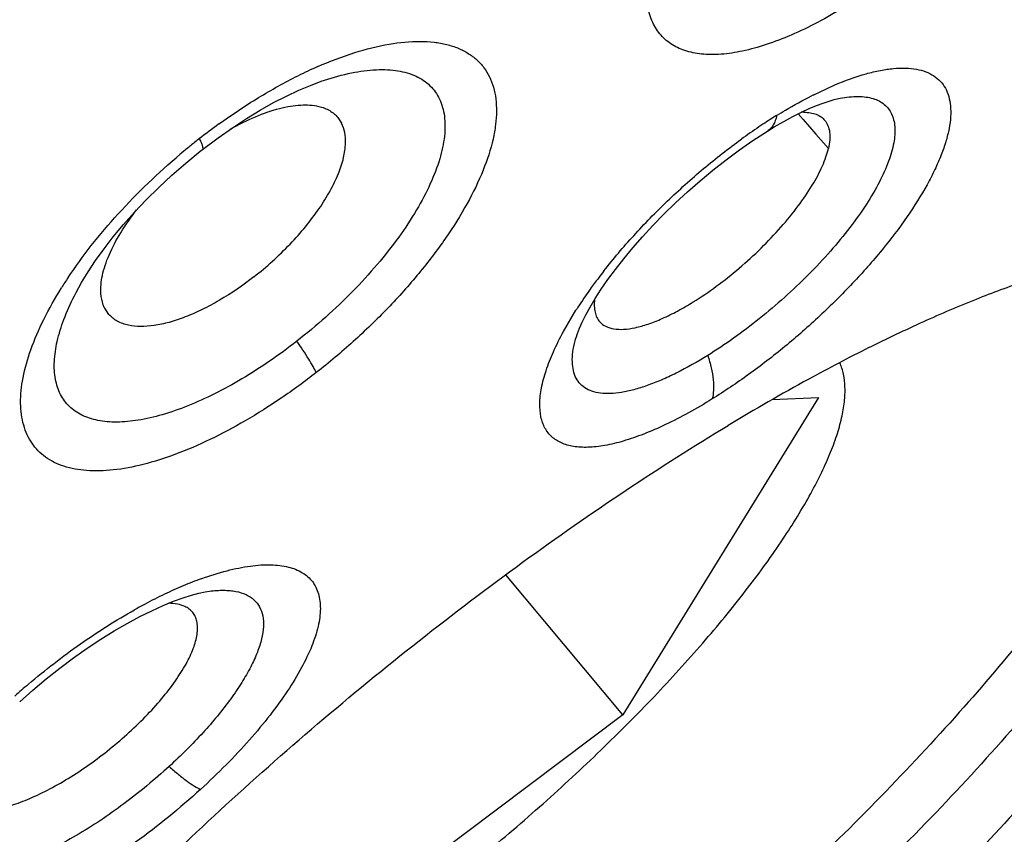
# Model space of a CAD drawing. Units: inches. Extents: x 0 to 60, y 0 to 40.
# Drawn here: x 17.1 to 17.4, y 34.5 to 34.8 of the extents above; entities that cross this region are included whole.
import ezdxf

# ---------------------------------------------------------------- set-up
doc = ezdxf.new("R2010")
doc.units = ezdxf.units.IN
doc.header["$LTSCALE"] = 3.3
doc.header["$MEASUREMENT"] = 0
doc.layers.get('0').update_dxf_attribs({"linetype": 'CONTINUOUS'})

msp = doc.modelspace()

# ---------------------------------------------------------------- linework, layer by layer
at = {"color": 7, "linetype": 'Continuous'}
for p, q in [((17.171979932, 34.7827681734), (17.1719955739, 34.7827733944)), ((17.3427664128, 34.7768310128), (17.3427843878, 34.776834393)), ((17.3289026582, 34.7716527657), (17.3305411012, 34.7697552693)), ((17.1764448063, 34.7704235187), (17.1776778832, 34.7685340118)), ((17.3305411012, 34.7697552693), (17.3347022713, 34.7649321452)), ((17.3138508759, 34.7628175577), (17.3186501635, 34.7659190962)), ((17.3186603422, 34.7659253619), (17.3186501839, 34.7659190665)), ((17.3347022713, 34.7649321452), (17.3388514765, 34.7601175299)), ((17.1316684769, 34.7598727064), (17.1367572307, 34.7637071519)), ((17.2658540644, 34.7167838031), (17.2683449041, 34.7201589239)), ((17.0891964652, 34.7114003413), (17.0892001222, 34.7114075388)), ((17.1005973787, 34.7052563099), (17.0992421025, 34.7072903774)), ((17.2552779318, 34.6974464481), (17.2552980577, 34.6975153717)), ((17.3356394016, 34.6777171755), (17.2708092543, 34.572606739)), ((17.320262334, 34.6770261692), (17.3356394016, 34.6777171755)), ((17.2708092543, 34.572606739), (17.2320621971, 34.6190333098)), ((17.0710925116, 34.5770061343), (17.0754018919, 34.5808310569)), ((17.2708092543, 34.572606739), (17.1261050718, 34.4639069662))]:
    msp.add_line(p, q, dxfattribs=at)
at = {"color": 9, "linetype": 'Continuous'}
for p, q in [((17.3337706914, 34.777884414), (17.3410177156, 34.7812490135)), ((17.2511523871, 34.699601185), (17.2552792613, 34.7066003201))]:
    msp.add_line(p, q, dxfattribs=at)
at = {"color": 7, "linetype": 'Continuous'}
for points in [[(17.1367572307, 34.7637071519), (17.1415050745, 34.7670404377), (17.1461774631, 34.7700950941), (17.1507422296, 34.7728652233), (17.1551713689, 34.7753485712), (17.1594374215, 34.7775439268), (17.1635095249, 34.7794511462), (17.1673521291, 34.7810714529), (17.1709448211, 34.7824146512), (17.1719962341, 34.7827736181)], [(17.3299164861, 34.772160377), (17.3325465, 34.7733760588), (17.3349681783, 34.7743983029), (17.3371669915, 34.7752344949), (17.3391063565, 34.7758869641), (17.3407843751, 34.7763743987), (17.3421860691, 34.7767132129), (17.3427844822, 34.7768339652)], [(17.3240870609, 34.7691244936), (17.3270880526, 34.7707428603), (17.3299164861, 34.772160377)], [(17.3186603422, 34.7659253619), (17.3209320854, 34.7673054986), (17.3240870609, 34.7691244936)], [(17.2683449041, 34.7201589239), (17.2710909426, 34.7236617383), (17.2740811688, 34.7272645863), (17.2773045947, 34.7309417397), (17.2807492708, 34.7346674373), (17.2844002151, 34.7384150249), (17.2882376756, 34.7421557442), (17.2922408658, 34.7458608917), (17.2963885771, 34.7495022111), (17.3006525078, 34.7530480261), (17.3050046844, 34.7564691581), (17.3094168846, 34.7597369324), (17.3138508759, 34.7628175577)], [(17.1261171574, 34.7553658064), (17.1308985704, 34.7592684389), (17.1316679844, 34.7598725542)], [(17.1090839458, 34.7390522522), (17.1129842874, 34.7431712757), (17.1171324321, 34.7472811025), (17.1215169848, 34.7513567872), (17.1261171574, 34.7553658064)], [(17.0891965361, 34.7114000069), (17.0897527235, 34.7124744536), (17.0916110087, 34.7158217001), (17.093773249, 34.7193657227), (17.0962455967, 34.7230850598), (17.0990205885, 34.726942788), (17.1020901455, 34.7309080666), (17.1054474462, 34.7349538679), (17.1090839458, 34.7390522522)], [(17.2599505262, 34.7076611132), (17.2616497248, 34.710502573), (17.2636210002, 34.7135566193), (17.2658540644, 34.7167838031)], [(17.2552978307, 34.6975145139), (17.2557712289, 34.698950318), (17.256430732, 34.7006418479), (17.2573396649, 34.7026851007), (17.2585152355, 34.705046389), (17.2599505262, 34.7076611132)], [(17.1185683733, 34.6088171395), (17.1220262089, 34.6102370379), (17.1251894676, 34.6113925158), (17.1279906159, 34.6122828879), (17.130419499, 34.6129340471), (17.1324545951, 34.6133711117), (17.133946355, 34.6136079675)], [(17.1108827132, 34.6051612302), (17.1148464585, 34.607127514), (17.1185683733, 34.6088171395)], [(17.0754018919, 34.5808310569), (17.0798500475, 34.5845553886), (17.0843730177, 34.5881279037), (17.0889308202, 34.5915236366), (17.0934819326, 34.5947184916), (17.0979916856, 34.5976951837), (17.1024227761, 34.6004380209), (17.1067299897, 34.602929128), (17.1108827132, 34.6051612302)]]:
    msp.add_lwpolyline(points, dxfattribs=at)
at = {"color": 9, "linetype": 'Continuous'}
for centre, radius, start, end in [((17.2299779014, 34.6499353853), 0.1499710795, 113.6703912619, 116.399295658), ((17.3949751924, 34.6563868602), 0.1360428114, 116.7367212859, 116.9457435109), ((17.417833962, 34.6162006695), 0.182294342, 121.8175087136, 122.6280960749), ((17.2629216987, 34.5940085015), 0.2149742335, 125.8331404144, 127.982268227), ((17.432194296, 34.5945706401), 0.2082589931, 123.9494882593, 125.9072412315), ((17.4254359708, 34.6044940563), 0.1962529634, 123.4683705102, 123.9306908252), ((17.4223530526, 34.6091612546), 0.1906594743, 122.6312170739, 123.4690045241), ((17.2656619561, 34.5905696187), 0.2193712429, 128.3694872085, 129.3452172799), ((17.2642565116, 34.5923395214), 0.2171111945, 127.9888608742, 128.3686242363), ((17.2669786939, 34.5889594964), 0.2214512155, 129.3445659452, 130.1302693145), ((17.4086521398, 34.6069136893), 0.1829740869, 141.9773141999, 142.9057720054), ((17.2065668144, 34.6380093737), 0.1434432402, 146.3684285464, 147.9910389667), ((17.3990564166, 34.614117945), 0.1709750283, 142.8920292097, 144.4046905705), ((17.3824566079, 34.6258487398), 0.1506489864, 144.357854211, 147.1405043693), ((17.3726644542, 34.632223554), 0.1389646964, 147.1577523075, 147.6411278091), ((17.1734958291, 34.5009928004), 0.1241526015, 109.90087914, 112.8734420497), ((17.1823511263, 34.4802376864), 0.1467177065, 112.9091814346, 115.5691377329), ((17.1921036721, 34.46001249010001), 0.1691713627, 115.5922490866, 118.0284138853), ((17.19894299, 34.4471401868), 0.1837477935, 118.0247812849, 119.2672754727), ((17.2227142409, 34.4081398884), 0.2293990358, 130.4170814782, 131.9174013077)]:
    msp.add_arc(centre, radius, start, end, dxfattribs=at)
at = {"color": 7, "linetype": 'Continuous'}
for centre, radius, start, end in [((17.3305765637, 34.7544041765), 0.0177824016, 89.5110086423, 92.20157434040003), ((17.6327254799, 34.1345614096), 0.6260100381, 116.6136341198, 118.6738657586), ((17.692764876, 34.0258565911), 0.7501923367000001, 118.713379089, 121.0649128477)]:
    msp.add_arc(centre, radius, start, end, dxfattribs=at)
at = {"color": 9, "linetype": 'Continuous'}
for points, knots in [([(15.8103031544, 34.2867815061), (15.8109157392, 34.2972499252), (15.8136828129, 34.3192296653), (15.8215879343, 34.3532482083), (15.8334071812, 34.3898122119), (15.8491030624, 34.4287824111), (15.8686083447, 34.4700237338), (15.8918550264, 34.5133782154), (15.9187565929, 34.5586788084), (15.9492054252, 34.6057540219), (15.9830898848, 34.6544165517), (16.0337866217, 34.7226631746), (16.1049310798, 34.810395557), (16.199731582, 34.9166697742), (16.3042807505, 35.0244576436), (16.4169483618, 35.1320670702), (16.5359764391, 35.2378113156), (16.6595027889, 35.3400330574), (16.7855942515, 35.437131586), (16.9122728435, 35.5275838716), (17.037559807, 35.6099937909), (17.1594824609, 35.6830626043), (17.2404918944, 35.7265508111), (17.2801182339, 35.7463639808)], [0, 0, 0, 0, 0.0148446364, 0.0312766469, 0.0493770678, 0.0691871278, 0.0907101632, 0.1139276617, 0.1388012794, 0.1652731052, 0.1932762668, 0.2227291064, 0.2856081238, 0.3530965290999999, 0.424269576, 0.498123625, 0.5736005252, 0.6496104239, 0.7250538298, 0.7988418401999999, 0.8699113319, 0.937283022, 1, 1, 1, 1]), ([(17.428319728, 35.7430866358), (17.3906931592, 35.7242733514), (17.3139361605, 35.6835312366), (17.1982630939, 35.615950196), (17.0793789107, 35.5405287363), (16.9586203546, 35.4581082509), (16.8373161237, 35.3695969375), (16.7168160166, 35.2759716293), (16.5984578044, 35.1782685233), (16.4835501991, 35.0775745023), (16.3733695289, 34.9750031431), (16.2691342749, 34.8716931854), (16.1719936185, 34.7687944984), (16.0830215579, 34.6674441994), (16.0031916449, 34.5687689463), (15.9333683185, 34.4738577585), (15.8743146874, 34.3837581547), (15.8406528612, 34.3242411083), (15.8259934472, 34.2954360163)], [0, 0, 0, 0, 0.0577523368, 0.119253328, 0.1838751211, 0.2509942249, 0.3199339607, 0.3899925629, 0.4604550825, 0.5306000784, 0.5997101247, 0.6670827211, 0.7320407275, 0.7939390706, 0.8521826115000001, 0.9062345181999999, 0.9556287618000001, 1, 1, 1, 1]), ([(17.4305316698, 35.6789371655), (17.3966683394, 35.6610617728), (17.3279111714, 35.6230362965), (17.2245096785, 35.5611643573), (17.1188678115, 35.4934115107), (16.9746925517, 35.3949365736), (16.7954667211, 35.2613614253), (16.6219230577, 35.1177294741), (16.4876297136, 34.9975832465), (16.3910498365, 34.9064914867), (16.2991677572, 34.8149549329), (16.2127408817, 34.7237411061), (16.1324917169, 34.6336026797), (16.0590752612, 34.5452966438), (15.9931052069, 34.4595518988), (15.9529360523, 34.4024343827), (15.934295217, 34.3744020372)], [0, 0, 0, 0, 0.0574001418, 0.1177499865, 0.1806015536, 0.2455004233, 0.379443571, 0.5155066313000001, 0.5830346499, 0.6495324982, 0.7144931132, 0.7774279468999999, 0.837866406, 0.8953715386, 0.9495362676000001, 1, 1, 1, 1]), ([(16.0630763638, 33.8146136198), (16.0499093508, 33.8158645693), (16.0251750536, 33.819974455), (15.9964906806, 33.8308291686), (15.9773110111, 33.8426012335), (15.9649281365, 33.8526955786), (15.9542470053, 33.8642460644), (15.9452926543, 33.8772200539), (15.9380840705, 33.8915830227), (15.930630908, 33.913068372), (15.9260266102, 33.9437957475), (15.9277281137, 33.9845133621), (15.9363397565, 34.029851467), (15.9517518979, 34.0796063931), (15.9696950729, 34.123335469), (15.9871939081, 34.1603340288), (16.0078033289, 34.2004460207), (16.0377194242, 34.2526708358), (16.079052568, 34.3171650305), (16.1263506614, 34.3844181058), (16.1793147772, 34.4540169639), (16.2376244646, 34.5255218016), (16.3009132317, 34.5984905757), (16.3927934463, 34.6986140564), (16.5172141945, 34.823891468), (16.6771297099, 34.9705321626), (16.845857893, 35.1119935224), (17.019187316, 35.2447411861), (17.1657404663, 35.3466751457), (17.2820413286, 35.4211433998), (17.3665705805, 35.4721146461), (17.4490099724, 35.5186118163), (17.5036749054, 35.5472012821), (17.530566556, 35.5606471074)], [0, 0, 0, 0, 0.0155965709, 0.0294110728, 0.035839913, 0.0420643167, 0.0481902476, 0.054329311, 0.0605920105, 0.0670821617, 0.08107877299999999, 0.0969102666, 0.1149351864, 0.1353471456, 0.1582340707, 0.1706110249, 0.183603764, 0.2114036252, 0.2415440838, 0.2739039158, 0.3083314156, 0.3446559242, 0.3826860813, 0.4222164201, 0.504883993, 0.5907983032, 0.6779872189, 0.7644394997, 0.8481648181999999, 0.8884059815, 0.9272714199, 0.9645461744, 1, 1, 1, 1]), ([(17.576351848, 35.4472307023), (17.5534232229, 35.4357663898), (17.5068760223, 35.4115409008), (17.4115057138, 35.3583829241), (17.289019973, 35.2835154575), (17.1408625132, 35.1833527777), (16.991850812, 35.0732282864), (16.8449464333, 34.9553169784), (16.7030685417, 34.8319612997), (16.5690332036, 34.7056126213), (16.4454903035, 34.5787848323), (16.334880552, 34.4540046316), (16.2532579366, 34.3512696831), (16.1964393379, 34.271863443), (16.1594489257, 34.2158928217), (16.1271316184, 34.1622272435), (16.0996485698, 34.1111239797), (16.077128411, 34.062831866), (16.0596721766, 34.0175789541), (16.0473708628, 33.9755635312), (16.0402725447, 33.9369632268), (16.0384611444, 33.90190897719999), (16.0419968207, 33.8705350466), (16.049669658, 33.8472144228), (16.0585233925, 33.8310384828), (16.0637822977, 33.8237537464), (16.0666074004, 33.8203217489)], [0, 0, 0, 0, 0.0331141371, 0.067770991, 0.1410250262, 0.2184669818, 0.2987173322, 0.380305336, 0.4617346778, 0.5415104153, 0.6181793076, 0.6903678762000001, 0.7568235173000001, 0.7875599408, 0.8164722149, 0.8434641220999999, 0.8684549159999999, 0.8913915469, 0.912251314, 0.9310504293999999, 0.9478641137999999, 0.9628387593000001, 0.9762311514, 0.9884308361, 0.9942578858, 1, 1, 1, 1]), ([(17.5772489736, 35.418837134), (17.5542141239, 35.4072606118), (17.5074524257, 35.3827920017), (17.4116606535, 35.3290860489), (17.2886946831, 35.2534380676), (17.1400987005, 35.1522619923), (16.9908845524, 35.0411141627), (16.8441212636, 34.9222684143), (16.7028256262, 34.7981674548), (16.5698953773, 34.6713624683), (16.4480566401, 34.5444663654), (16.3559534203, 34.4386804017), (16.2899826214, 34.3558784004), (16.2458025164, 34.2966894512), (16.2060841187, 34.2393937222), (16.1710324262, 34.1842810736), (16.140816218, 34.1316377258), (16.1155940936, 34.0817218954), (16.0954773755, 34.0347873547), (16.0805730014, 33.9910500263), (16.0709457695, 33.9507093054), (16.0666647961, 33.9139165903), (16.0678014114, 33.8808141613), (16.0734929966, 33.8559042921), (16.0809054352, 33.8384304343), (16.0877122268, 33.8266447955), (16.0958653577, 33.815949591), (16.1021535849, 33.8095967155), (16.1054844509, 33.8066287759)], [0, 0, 0, 0, 0.0336369753, 0.06884772509999999, 0.1432730723, 0.221919994, 0.3033328097, 0.3859677459, 0.4682560271, 0.5486355921, 0.6255942676, 0.6977108947, 0.7315489512000001, 0.7637094045, 0.7940616362999999, 0.8224909096999999, 0.8489041359999999, 0.8732272828000001, 0.8954209905, 0.9154776884999999, 0.9334449159, 0.9494362576, 0.963663162, 0.9764689409, 0.9824990104000001, 0.9883744493000001, 0.9941790604, 1, 1, 1, 1]), ([(17.6013535081, 35.2965148304), (17.628602476, 35.3101393144), (17.6814572477, 35.3351902593), (17.7475595667, 35.3625063547), (17.7977789693, 35.3805439943), (17.8330061293, 35.3918531788), (17.8666396192, 35.40125142300001), (17.8985988385, 35.4087193644), (17.9288083385, 35.41423644530001), (17.9571979018, 35.4177884669), (17.983703784, 35.4193704414), (18.008269845, 35.4189729807), (18.0308447019, 35.4165934909), (18.0513819731, 35.4122260344), (18.0698339624, 35.4058611624), (18.0861497624, 35.3974967463), (18.1002625488, 35.3871275587), (18.1120997162, 35.3747777764), (18.1216000408, 35.3605014838), (18.1287246293, 35.3443709279), (18.1334758333, 35.3264624511), (18.1358633671, 35.3068342981), (18.1359028067, 35.2855362463), (18.1336149363, 35.2626130094), (18.1290090991, 35.2381116412), (18.1221007823, 35.2120835451), (18.1129100229, 35.1845837127), (18.1014547778, 35.1556749088), (18.0877640593, 35.1254225014), (18.0718700377, 35.0938966945), (18.0538072791, 35.0611731686), (18.0262232966, 35.0149301272), (17.9864658646, 34.9547769725), (17.9320454811, 34.8807637814), (17.8703282124, 34.8039904094), (17.8019009957, 34.7251923234), (17.7274136696, 34.6451247592), (17.6475778997, 34.5645626657), (17.5631606763, 34.4842785599), (17.4749668679, 34.4050431143), (17.3838437842, 34.3276214167), (17.2906713811, 34.2527541481), (17.1963346031, 34.1811594409), (17.1017337329, 34.1135242732), (17.0077945251, 34.050493197), (16.9154210717, 33.9926867723), (16.8255191778, 33.9406621608), (16.7658827388, 33.9091375412), (16.7366212216, 33.8945067826)], [0, 0, 0, 0, 0.0343909211, 0.0660015527, 0.0806938331, 0.0946174484, 0.1077577961, 0.120104979, 0.1316538039, 0.1424082393, 0.1523831552, 0.161604032, 0.1701125479, 0.1779687978, 0.1852557079, 0.1920830828, 0.1985880674, 0.2049331274, 0.211294612, 0.2178474594, 0.2247497834, 0.2321346473, 0.2401069681, 0.2487442028, 0.2581026824, 0.2682203363, 0.2791201845, 0.290815202, 0.3033077193, 0.3165926611, 0.3306599969, 0.3454928655, 0.3773666643, 0.41200903, 0.4491630254, 0.4885335393, 0.5297936293, 0.5725903760000001, 0.6165481384, 0.6612849339, 0.7064098281, 0.7515111325, 0.7961944262999999, 0.8400806892, 0.8827697015000001, 0.923877609, 0.9630690405, 1, 1, 1, 1]), ([(17.5454323432, 35.3745811224), (17.5233057845, 35.3629290237), (17.4785060622, 35.3384957355), (17.4110816519, 35.2993889322), (17.3423268971, 35.2572353996), (17.2482431505, 35.1965372936), (17.1297533544, 35.1144590183), (16.9890367901, 35.008414085), (16.8508404309, 34.8956925053), (16.7177327667, 34.77838999780001), (16.6121273299, 34.6777071868), (16.5321733229, 34.5964913774), (16.4755485573, 34.5363889012), (16.4219669444, 34.4768035391), (16.3716758859, 34.4180162748), (16.3249106446, 34.360298337), (16.281885107, 34.3039215858), (16.242801377, 34.2491459111), (16.2078362902, 34.1962295602), (16.1771534061, 34.1454146502), (16.1508877288, 34.09693849550001), (16.1291612802, 34.0510178683), (16.1120639151, 34.0078611213), (16.0996761758, 33.9676453939), (16.0920507928, 33.9305407615), (16.0896515985, 33.9015447413), (16.0903685491, 33.8802083068), (16.0921114372, 33.8655357834), (16.0950769389, 33.8517673021), (16.0992642526, 33.8389194528), (16.1046702672, 33.8270128064), (16.1091188338, 33.8196603439), (16.1115298247, 33.8161768559)], [0, 0, 0, 0, 0.0339746347, 0.069318064, 0.1058852312, 0.1435324775, 0.2214217389, 0.301652362, 0.3828601262, 0.4636512936, 0.5426363752000001, 0.5810323664, 0.6184775188, 0.6548131578, 0.6898915508, 0.7235720914, 0.7557244539, 0.7862273551000001, 0.8149744371, 0.8418724094, 0.8668482969, 0.8898487331999999, 0.9108502444, 0.9298626079000001, 0.9469462395, 0.9622239337, 0.9692538129, 0.9759212447, 0.9822711959, 0.9883580389, 0.9942443562000001, 1, 1, 1, 1]), ([(16.3094160827, 34.0020124403), (16.30977699, 34.0106818021), (16.3117952373, 34.0289115355), (16.3180136653, 34.0571639272), (16.3275313667, 34.0875700842), (16.3403145115, 34.1200164321), (16.3563128314, 34.1543883335), (16.3754678173, 34.1905547451), (16.397707152, 34.2283760137), (16.4229440206, 34.2677061781), (16.4510831108, 34.3083884503), (16.4820114482, 34.3502654055), (16.5156112034, 34.3931684523), (16.5517479517, 34.436931246), (16.5902820673, 34.4813791564), (16.6453632912, 34.5421046515), (16.719122565, 34.6183589067), (16.8134081705, 34.7086234844), (16.9130996677, 34.7973600659), (17.0166178452, 34.8831668575), (17.122342757, 34.9646966426), (17.2286033724, 35.0406564728), (17.3337115536, 35.1098584754), (17.4203859956, 35.1618416824), (17.4879025531, 35.1990651677), (17.5209049694, 35.2161656555), (17.5371835715, 35.2243049565)], [0, 0, 0, 0, 0.0146795916, 0.0309416221, 0.0488749543, 0.0685246612, 0.08989964269999999, 0.112982951, 0.1377371154, 0.1641068084, 0.1920246892, 0.22140864, 0.2521694636, 0.2842071127, 0.3174160867, 0.3516824804999999, 0.4229001690999999, 0.4968462744, 0.5724612437, 0.6486467465, 0.7242758315000001, 0.7982863946, 0.8695764876000001, 0.9371253973999999, 0.9692090598, 1, 1, 1, 1]), ([(17.5309247283, 35.21086998219999), (17.5057490468, 35.1982821415), (17.454444394, 35.1711626847), (17.3771070531, 35.126409046), (17.2976544271, 35.0766887992), (17.2168582836, 35.0224849397), (17.1354958714, 34.9643148979), (17.0543520831, 34.9027397393), (16.9742022354, 34.8383463405), (16.8958137839, 34.7717515208), (16.8199383601, 34.7035939768), (16.7473050697, 34.634528595), (16.6786077076, 34.5652187643), (16.6145070122, 34.4963312786), (16.5556169288, 34.4285315313), (16.5024965923, 34.3624698), (16.4556490566, 34.2987800709), (16.4214216616, 34.247012431), (16.3976690762, 34.2072154715), (16.3821151869, 34.1790500059), (16.368424639, 34.1519157152), (16.3566299303, 34.1258761338), (16.3467609606, 34.1009910821), (16.338837668, 34.0773189254), (16.3328794148, 34.054912051), (16.3289041938, 34.0338185173), (16.3269206301, 34.0140833654), (16.3269420746, 33.9957461371), (16.3289859191, 33.9788461436), (16.3330607915, 33.9634249149), (16.3391799028, 33.94953333260001), (16.3473447816, 33.9372377618), (16.3575210927, 33.9265993878), (16.3696577341, 33.9176655445), (16.3836929311, 33.9104592132), (16.3995667281, 33.9049737853), (16.4172346164, 33.9012042009), (16.4366569999, 33.8991492418), (16.4577942371, 33.8988007188), (16.4806051228, 33.900156125), (16.5050404208, 33.903213499), (16.5310440242, 33.9079592264), (16.5585531931, 33.9143810801), (16.5875015572, 33.9224673681), (16.6178208946, 33.9322005456), (16.6610444185, 33.947723583), (16.7179323826, 33.9712326729), (16.7634192103, 33.9927904008), (16.7868672185, 34.0045144049)], [0, 0, 0, 0, 0.0369275325, 0.0761079057, 0.1172020564, 0.1598693252, 0.2037316625, 0.2484011701, 0.2934883885, 0.3385991383, 0.3833267973, 0.4272794322, 0.4700737616, 0.5113350126, 0.5507079013, 0.5878667847, 0.6225172563, 0.6544003532, 0.6692388856, 0.6833114847, 0.6966028428000001, 0.7091016791, 0.7208024927, 0.7317090575, 0.7418329777, 0.7511971375, 0.7598401417, 0.7678172902, 0.7752063184, 0.7821124731, 0.7886681198000001, 0.7950314211, 0.8013774812000001, 0.8078828793, 0.8147106190000001, 0.8219977031999999, 0.8298533237000001, 0.838361085, 0.8475814170999999, 0.8575570232999999, 0.8683158861, 0.8798695123, 0.8922200204999999, 0.9053637140999999, 0.919291162, 0.9339873823, 0.965606608, 1, 1, 1, 1]), ([(17.3431153771, 34.8063423415), (17.3401832816, 34.8045788601), (17.3344072284, 34.8013397762), (17.3257618033, 34.797261512), (17.3175223651, 34.7941800924), (17.3098110433, 34.7921382392), (17.3037327325, 34.7913041944), (17.2992508244, 34.7912354502), (17.2952875097, 34.7915325997), (17.290769627, 34.7925496227), (17.2860815531, 34.7949734625), (17.282426039, 34.7985543538), (17.2799316018, 34.8031859332), (17.2786070904, 34.8087176507), (17.2784279447, 34.8150500457), (17.2793582535, 34.8221019044), (17.2813824406, 34.8297826076), (17.2844623718, 34.8379883946), (17.2870899354, 34.8435114235), (17.2885580555, 34.8463381321)], [0, 0, 0, 0, 0.08854477039999999, 0.1712289273, 0.247147306, 0.3158741714, 0.3772862029, 0.4053413993, 0.4317249315, 0.4800453054, 0.524108066, 0.5665582856, 0.6104377279, 0.6584400601, 0.712455162, 0.7734894466, 0.8419112759, 0.917571142, 1, 1, 1, 1]), ([(17.1697683319, 34.7872894257), (17.1737756621, 34.7890424176), (17.181537275, 34.7920180337), (17.1929251282, 34.79491489239999), (17.2018140383, 34.7958115022), (17.2082001999, 34.7954594076), (17.2124251493, 34.7947208815), (17.216235724, 34.7935016612), (17.2196014612, 34.7917991345), (17.222492752, 34.7896235101), (17.2248813958, 34.7869908446), (17.2267383564, 34.7839226557), (17.2285434842, 34.7791596673), (17.2291335834, 34.773713776), (17.2287178571, 34.767945309), (17.2275304154, 34.7613346188), (17.2246071164, 34.752470881), (17.2192509596, 34.7414863567), (17.2120617637, 34.7300605961), (17.2032333741, 34.718491919), (17.1930058676, 34.7070738237), (17.1816515246, 34.6961136894), (17.1735013097, 34.6892755439), (17.1692986116, 34.6859936718)], [0, 0, 0, 0, 0.0721580096, 0.1368188888, 0.193380783, 0.2186824065, 0.2421316435, 0.2639476191, 0.2844476111, 0.3040637486, 0.3233077255, 0.3427331102, 0.3628751007, 0.4069399947, 0.4316002920000001, 0.458215594, 0.5175319643, 0.5848569291, 0.6593911002, 0.7398629395999999, 0.8246566428000001, 0.9120325303, 1, 1, 1, 1]), ([(17.3410177156, 34.7812490135), (17.3443890265, 34.7826740358), (17.3493656512, 34.7844914326), (17.3559353656, 34.7860710292), (17.3603155393, 34.78671831699999), (17.3643206474, 34.7868760215), (17.3679237641, 34.7865389335), (17.371097854, 34.7856961662), (17.3738143321, 34.7843457424), (17.3760356719, 34.7824869621), (17.3777148969, 34.7801380396), (17.3788339998, 34.7773461699), (17.3793953344, 34.7741499863), (17.3794031409, 34.7705782619), (17.3788707262, 34.7666562822), (17.3778055028, 34.7624095819), (17.3762126954, 34.7578695297), (17.3741079337, 34.7530689757), (17.3705233503, 34.7461444807), (17.3648306894, 34.7371353927), (17.3565555137, 34.7262497003), (17.3468801035, 34.7152958168), (17.3361124995, 34.7046097302), (17.3245939083, 34.6945111133), (17.3126893906, 34.6853096817), (17.3044820831, 34.6797782824), (17.3003790314, 34.6772334967)], [0, 0, 0, 0, 0.0628312805, 0.0906057796, 0.1158830416, 0.1387174087, 0.1592538417, 0.1777795818, 0.1947796708, 0.2109179609, 0.2269981961, 0.2438361257, 0.2621230833, 0.2823758984, 0.3049116871, 0.3298990597, 0.3574095117, 0.3874111998, 0.4198076861, 0.4911863513, 0.5700130263000001, 0.6543202168, 0.7418698197, 0.830260485, 0.9171177375, 1, 1, 1, 1]), ([(17.1370700417, 34.7682935597), (17.1413264511, 34.7713665173), (17.1498563647, 34.7770607706), (17.1588225076, 34.782047224), (17.163297135, 34.7842670646)], [0, 0, 0, 0, 0.5124343759000001, 1, 1, 1, 1]), ([(17.1719946437, 34.7827704041), (17.1749443364, 34.7837553356), (17.1806037653, 34.7853325682), (17.1876696972, 34.7863049739), (17.1928253235, 34.7863131927), (17.1972784601, 34.7858682084), (17.2013688588, 34.7847275433), (17.2048233036, 34.7827880524), (17.2069897604, 34.7810320085), (17.2087840803, 34.7789438792), (17.2106936433, 34.7756744813), (17.2120263484, 34.7706774226), (17.2119338554, 34.7638953364), (17.2102631305, 34.7563303985), (17.207083621, 34.7481340789), (17.2024868701, 34.7394701533), (17.1965652036, 34.7305466), (17.1894798567, 34.721557267), (17.1813914166, 34.7127193811), (17.1724973331, 34.7042399981), (17.1661522586, 34.6989333283), (17.162885975, 34.6963827442)], [0, 0, 0, 0, 0.066660763, 0.1256185165, 0.1522260371, 0.1769851661, 0.2214817738, 0.2418888315, 0.2615561537, 0.2809527869, 0.3005807508, 0.3422990512, 0.3898141195000001, 0.4447324621, 0.5075044631, 0.5777261403, 0.6545738367, 0.7367698573, 0.8228408979, 0.9111665693000001, 1, 1, 1, 1]), ([(17.3427826932, 34.7768313641), (17.3447446009, 34.7771995121), (17.3476130147, 34.7775319318), (17.3512639818, 34.7772932669), (17.3535989845, 34.7767982919), (17.3556453964, 34.7759821718), (17.3573860886, 34.7748445159), (17.3587987505, 34.7733897576), (17.3598592892, 34.7716307256), (17.360558738, 34.7695923585), (17.3610401764, 34.7663831784), (17.3606421434, 34.7616938715), (17.3588228842, 34.7555498674), (17.3557151121, 34.7487352684), (17.35138188, 34.7414143777), (17.3459264292, 34.7337695452), (17.3394996657, 34.7259843047), (17.3322568237, 34.718265525), (17.3243966615, 34.7107966789), (17.316119643, 34.7037644986), (17.3076379295, 34.6973432268), (17.3018247278, 34.6934558985), (17.2989205271, 34.6916546838)], [0, 0, 0, 0, 0.0481633175, 0.0690591584, 0.08805800189999999, 0.1055166923, 0.1219171995, 0.1378610921, 0.1540261093, 0.1710702586, 0.1895219619, 0.231975046, 0.2832454268, 0.3435372419, 0.4122276701, 0.4882116661999999, 0.5699184042000001, 0.6556290454, 0.7434478329, 0.8313990049, 0.9175441395999999, 1, 1, 1, 1]), ([(17.3217255621, 34.7711019368), (17.3226993554, 34.7717058385), (17.3264981434, 34.7740105945), (17.3303884135, 34.7761661198), (17.3333278613, 34.7776603243)], [0, 0, 0, 0, 0.2578840997, 1, 1, 1, 1]), ([(17.3217252215, 34.7711022996), (17.3216192803, 34.7705337042), (17.3213421346, 34.7694559061), (17.3206840703, 34.7679912166), (17.3198023863, 34.7667830507), (17.3190543799, 34.7661714428), (17.3186592633, 34.7659271025)], [0, 0, 0, 0, 0.2806081364, 0.5374318478, 0.7746116143, 1, 1, 1, 1]), ([(17.1316590129, 34.7598848274), (17.1317667268, 34.7599792917), (17.131813777, 34.7602691127), (17.131765345, 34.7606511198), (17.1316634525, 34.761066371), (17.1314967944, 34.7615550538), (17.13116534, 34.7623701284), (17.1308540036, 34.763005337), (17.1306225978, 34.763451667)], [0, 0, 0, 0, 0.1124991514, 0.1991897222, 0.3097527582, 0.4450215831, 0.6052223269, 1, 1, 1, 1]), ([(17.2645112059, 34.7196208659), (17.2676531875, 34.7236399138), (17.2744047439, 34.731593187), (17.2854533755, 34.7429048761), (17.2973647165, 34.7535806885), (17.3057748877, 34.7601547356), (17.3100556597, 34.7632536616)], [0, 0, 0, 0, 0.2419400456, 0.4942324351, 0.7493678673, 1, 1, 1, 1]), ([(17.0871336515, 34.7174554734), (17.0895403939, 34.721075645), (17.0948015187, 34.7282948728), (17.1067465581, 34.7423577708), (17.1169684586, 34.7521410778), (17.124247263, 34.7582768892)], [0, 0, 0, 0, 0.2357342577, 0.4837640951, 1, 1, 1, 1]), ([(17.1692986116, 34.6859936718), (17.1655037008, 34.6830305521), (17.1578429059, 34.6774320102), (17.1460786435, 34.6699905546), (17.1344085906, 34.6637560761), (17.1230949638, 34.6588650645), (17.1123772471, 34.65543043949999), (17.102480411, 34.6535321744), (17.0935970511, 34.6532268237), (17.085891278, 34.6545557334), (17.0804922241, 34.6571516895), (17.0771381657, 34.6600257863), (17.0750865953, 34.6625260163), (17.0734730289, 34.665387538), (17.071877086, 34.6697776701), (17.071107148, 34.6761960885), (17.0720320664, 34.6846716614), (17.0746933075, 34.6939959842), (17.0790316669, 34.7039795445), (17.0828062268, 34.710640379), (17.0849319376, 34.7140417346)], [0, 0, 0, 0, 0.0902440115, 0.177697342, 0.2607091564, 0.3379885263, 0.4084155272, 0.4712514799, 0.5262996189, 0.5741484517000001, 0.6165106378999999, 0.6366045627, 0.6565457821, 0.6768187004, 0.6978812953, 0.7437535055, 0.7964139382, 0.8567617192, 0.9248208291, 1, 1, 1, 1]), ([(17.1628859544, 34.6963827944), (17.1599454329, 34.694086807), (17.1540104833, 34.6897349691), (17.1449022532, 34.6838941545), (17.1358447903, 34.6789170509), (17.1270103015, 34.6749114456), (17.1185756567, 34.6719451344), (17.1106956379, 34.6700889844), (17.1035137957, 34.6693926495), (17.0971556418, 34.6698621785), (17.0925165634, 34.6713233258), (17.0894570465, 34.673116079), (17.0875084323, 34.6747144658), (17.0858650288, 34.6765918539), (17.0840663855, 34.6795004469), (17.0826660704, 34.6839058312), (17.0823804018, 34.6899099834), (17.0833984886, 34.6966265459), (17.0856926868, 34.7039342595), (17.0879106565, 34.7088634445), (17.0891984207, 34.7114004936)], [0, 0, 0, 0, 0.09149706310000001, 0.180359792, 0.2651917888, 0.3447414789, 0.4179981317, 0.4841410314, 0.5428215588, 0.5942941499000001, 0.6395598749, 0.6605696843, 0.6809447295000001, 0.7011018062000001, 0.7214804925, 0.7644610009, 0.8126918043000001, 0.8677275808, 0.9302213695999999, 1, 1, 1, 1]), ([(17.3003790314, 34.6772334967), (17.2977994422, 34.6756335543), (17.2927257542, 34.6726527984), (17.2851641541, 34.668753627), (17.2779692973, 34.6656132682), (17.2712412709, 34.6632717142), (17.2650644424, 34.6617581089), (17.2595110094, 34.6611013979), (17.2546399497, 34.6613215754), (17.2504991283, 34.6624514939), (17.2471670986, 34.6645415236), (17.2448007401, 34.6675851332), (17.2434772055, 34.6714349065), (17.2431601419, 34.675971619), (17.243794573, 34.6811404581), (17.2453615623, 34.6868907075), (17.2478341483, 34.6931555301), (17.2499580749, 34.6974049524), (17.2511523871, 34.699601185)], [0, 0, 0, 0, 0.0962025083, 0.1863983338, 0.2694804223, 0.3447974377, 0.4119077252, 0.4706526609, 0.5214552619, 0.5655410465, 0.6052296872999999, 0.6439160042000001, 0.6853098490999999, 0.7323719833, 0.7868684799, 0.8496226634999999, 0.9207692516, 1, 1, 1, 1]), ([(17.1692984751, 34.68599383719999), (17.1689763827, 34.6866677957), (17.1681696768, 34.6881635207), (17.1660799654, 34.6916592006), (17.1642361541, 34.6944294483), (17.1628859521, 34.69638279260001)], [0, 0, 0, 0, 0.1834224134, 0.4169106948, 1, 1, 1, 1]), ([(17.2989204963, 34.6916546079), (17.2955301838, 34.6895518898), (17.290466789, 34.6866811226), (17.2836734168, 34.6835112264), (17.2789802908, 34.6816566544), (17.2745763973, 34.680274014), (17.2705041332, 34.6793738775), (17.266799875, 34.6789653641), (17.2634941471, 34.6790616892), (17.2606152477, 34.6796807489), (17.2581936677, 34.6808306664), (17.2562786872, 34.6825198578), (17.2549357972, 34.6847228839), (17.2541837148, 34.6873729659), (17.2539937001, 34.6904218001), (17.2543518205, 34.6938445556), (17.2549184078, 34.6962098656), (17.2552788439, 34.6974462018)], [0, 0, 0, 0, 0.1940828421, 0.2826068391, 0.3645466138, 0.4393974037, 0.5069341006, 0.5671318435, 0.6202606208, 0.6671508282, 0.7093900033, 0.7492660026000001, 0.7896001948, 0.8331589222, 0.8819803877, 0.9373494157, 1, 1, 1, 1]), ([(17.2989205295, 34.6916546852), (17.2993700477, 34.6902891451), (17.3001185805, 34.6876331819), (17.3007919635, 34.6837715041), (17.3009223232, 34.6803116509), (17.3006354586, 34.6781780641), (17.3003789214, 34.6772336209)], [0, 0, 0, 0, 0.2940455946, 0.56349519, 0.7998282523, 1, 1, 1, 1]), ([(17.1312350312, 34.6177313692), (17.1340318541, 34.6187401948), (17.1393835416, 34.6204377711), (17.1471190482, 34.6220411915), (17.1539756604, 34.622532733), (17.1598482211, 34.6218915565), (17.163977615, 34.620313891), (17.1665297684, 34.6184488443), (17.1680584075, 34.6168096141), (17.1692443945, 34.6149044248), (17.1703942828, 34.6119438866), (17.17086687, 34.60752071469999), (17.1700122567, 34.6016343446), (17.16783143, 34.5950654831), (17.1643747569, 34.5879080238), (17.1597044452, 34.5802789794), (17.1539117621, 34.5723105671), (17.1471024999, 34.5641469704), (17.1394076142, 34.5559431757), (17.1338619076, 34.5506188018), (17.1309728367, 34.5479779069)], [0, 0, 0, 0, 0.0733305715, 0.1382481145, 0.194431726, 0.2421971082, 0.2829544517, 0.3016161193, 0.3197403647, 0.3378927564, 0.3566302735, 0.3976609243, 0.4457976623, 0.5023865274, 0.5677165272, 0.6414380188000001, 0.722719434, 0.8104826556999999, 0.9034606017, 1, 1, 1, 1]), ([(17.1339494712, 34.61360828), (17.1354984981, 34.6138076164), (17.137767651, 34.613972525), (17.1406881748, 34.6138331013), (17.1432014076, 34.6134839036), (17.1459901859, 34.6126600423), (17.148751805, 34.6108969903), (17.1506958598, 34.6084122642), (17.1517456077, 34.6053104625), (17.1519088105, 34.6017006738), (17.1512476965, 34.5976400031), (17.1497959021, 34.5931635378), (17.1475691702, 34.5883247516), (17.1446032134, 34.5831851988), (17.1395479185, 34.5757559948), (17.1316743505, 34.566291962), (17.1244909365, 34.559155705), (17.1205898725, 34.555589783)], [0, 0, 0, 0, 0.057160464, 0.082915852, 0.1068816217, 0.1499508032, 0.1882737801, 0.2248627899, 0.2631654597, 0.3061886092, 0.3558368965, 0.4129861793, 0.4779232527, 0.5504374277, 0.6299211245, 0.8065638437, 1, 1, 1, 1]), ([(17.0739840852, 34.582791709), (17.0795347459, 34.5875195223), (17.0908703222, 34.59630486010001), (17.1029805899, 34.6039967599), (17.1091115806, 34.6074323248)], [0, 0, 0, 0, 0.5091931224, 1, 1, 1, 1]), ([(17.1205898798, 34.5555897784), (17.1157937418, 34.55120567239999), (17.1058862971, 34.543031639), (17.0927616417, 34.5342119677), (17.0822138172, 34.5283913686), (17.0747533634, 34.5248995947), (17.0677167585, 34.5222594484), (17.0612457514, 34.5205136468), (17.0554524696, 34.5197161928), (17.0504404743, 34.5198788052), (17.0468425323, 34.5208814954), (17.0445655079, 34.5222280362), (17.0431811422, 34.5234474551), (17.0420743634, 34.5249002757), (17.0409494713, 34.5271902), (17.0404694609, 34.5298891204), (17.040538157, 34.532778439), (17.0410044644, 34.5361507521), (17.0417578622, 34.5387086334), (17.0423876669, 34.5404345811)], [0, 0, 0, 0, 0.1833348769, 0.3617315567, 0.445250905, 0.5230409222, 0.5939322996999999, 0.657039963, 0.7117812866, 0.7583225084999999, 0.7977191561, 0.8154999682999999, 0.8325633490000001, 0.8494452707, 0.8666935721, 0.9041412433, 0.9252263553, 0.9481628503, 1, 1, 1, 1]), ([(17.1205898745, 34.5555897849), (17.1216057483, 34.5546791421), (17.1235486217, 34.5529994151), (17.1263420403, 34.5507939386), (17.1287646696, 34.5491261913), (17.1302858728, 34.54827351719999), (17.1309727337, 34.547978033)], [0, 0, 0, 0, 0.3169449446, 0.5965261256000001, 0.8262921029000001, 1, 1, 1, 1]), ([(17.1309728367, 34.5479779069), (17.1275659899, 34.5448636656), (17.1205614464, 34.5388207653), (17.1096358292, 34.530408511), (17.0984688662, 34.5227824654), (17.0873421239, 34.5161355538), (17.0765241203, 34.5106443517), (17.0662832668, 34.5064482514), (17.0568630685, 34.5036512931), (17.0484864071, 34.5023249567), (17.0422286899, 34.5024909112), (17.0380151498, 34.5035179886), (17.0353830748, 34.5046451599), (17.0331571423, 34.5061675129), (17.0313628621, 34.5080738785), (17.0300224416, 34.5103436394), (17.0291502349, 34.512949454), (17.0287413378, 34.515862734), (17.0287887141, 34.5190630845), (17.0292895273, 34.522531784), (17.0306110414, 34.5277105143), (17.033458396, 34.534715786), (17.0365287161, 34.5401784661), (17.0383043439, 34.5430256331)], [0, 0, 0, 0, 0.0913299723, 0.1829308574, 0.2727008913, 0.3587401607, 0.4392094538, 0.5125272323, 0.577445255, 0.6331968887, 0.6798001117, 0.7000681042, 0.718692404, 0.7361480651000001, 0.7530491236, 0.7700757862000001, 0.7878949545, 0.8070679865000001, 0.8280122851, 0.8510188728, 0.876255765, 0.9336065049, 1, 1, 1, 1])]:
    msp.add_open_spline(points, degree=3, knots=knots, dxfattribs=at)
at = {"color": 7, "linetype": 'Continuous'}
for points, knots in [([(18.1462320755, 35.4704939145), (18.1532700162, 35.4588887917), (18.1647566399, 35.43410114989999), (18.1722871672, 35.4008869685), (18.1747823042, 35.3738786084), (18.1750554783, 35.3533321564), (18.1738182126, 35.3325614713), (18.1711762983, 35.3115421926), (18.1672388465, 35.2902402559), (18.1602546641, 35.2609858113), (18.1508992004, 35.2314182), (18.1395438139, 35.2015500556), (18.12631902, 35.1701076611), (18.1069450245, 35.129694349), (18.0798451364, 35.0802099181), (18.0486350268, 35.0289957077), (18.0134260385, 34.976154904), (17.9743576456, 34.9218296372), (17.9315821022, 34.8662012521), (17.8852779767, 34.8094755775), (17.8356415459, 34.7518789684), (17.782890271, 34.6936529441), (17.7272587811, 34.6350489368), (17.6488933661, 34.5560654071), (17.5455962421, 34.4583836448), (17.4156189746, 34.3448681709), (17.2809499533, 34.2361417109), (17.1440817262, 34.1342171519), (17.0289690432, 34.0556092554), (16.9376571922, 33.997688026), (16.8709665542, 33.9575717618), (16.8055583788, 33.9204535647), (16.7620884265, 33.8973331423), (16.7406160264, 33.8863303717)], [0, 0, 0, 0, 0.0182877108, 0.0364649931, 0.04560328440000001, 0.05480359429999999, 0.0641234546, 0.07361772679999999, 0.0833300805, 0.0932975927, 0.1141287759, 0.1250546, 0.1363478053, 0.1600805385, 0.1854031317, 0.2123379401, 0.2408658549, 0.2709390534, 0.3024825927, 0.3354034553, 0.3695904857, 0.4049203435, 0.4412573066, 0.4784573398, 0.5548281541, 0.6327589441, 0.7109217512999999, 0.7879808855, 0.8626371897, 0.8986767896, 0.9336695008, 0.9674905898999999, 1, 1, 1, 1]), ([(17.4926243088, 35.3710459898), (17.4643972121, 35.3555592923), (17.4072384537, 35.3228996182), (17.3214041286, 35.2702969043), (17.2340547095, 35.2132930483), (17.1458187594, 35.1523003776), (17.0573396991, 35.0877586363), (16.9692610534, 35.0201370802), (16.8822217197, 34.9499274518), (16.7968557301, 34.87763781949999), (16.7137819867, 34.8037950729), (16.6336040213, 34.7289358265), (16.5569045909, 34.6536031435), (16.4842381393, 34.578346633), (16.4161322637, 34.5037121928), (16.3530784845, 34.4302418012), (16.295531213, 34.3584723782), (16.259972935, 34.3105677991), (16.2432496874, 34.2869729556)], [0, 0, 0, 0, 0.0579872714, 0.118541079, 0.1812883768, 0.2458201802, 0.3117083398, 0.378515148, 0.4457943513, 0.5130947837, 0.5799652584, 0.6459588577, 0.7106358139, 0.7735696565000001, 0.834349283, 0.8925848373999999, 0.9479131113, 1, 1, 1, 1]), ([(17.1408012872, 34.7665490584), (17.1435129982, 34.7680875743), (17.1488015749, 34.7707422443), (17.1555711548, 34.7731358778), (17.1606474771, 34.77422959), (17.1650085457, 34.7747332846), (17.1682005635, 34.774570538), (17.1701389443, 34.7741101049)], [0, 0, 0, 0, 0.3028781259, 0.5735203804, 0.6949352377, 0.8064542498, 1, 1, 1, 1]), ([(17.1701389443, 34.7741101049), (17.1713910221, 34.7738126927), (17.1737442388, 34.7729440108), (17.1756887106, 34.7713301298), (17.1764432639, 34.7704221721)], [0, 0, 0, 0, 0.5215501484, 1, 1, 1, 1]), ([(17.3307283259, 34.7721859305), (17.3314654136, 34.7721791132), (17.3328627188, 34.7720743034), (17.3348053115, 34.7715741378), (17.3364420384, 34.7707295049), (17.3373147933, 34.7699302403), (17.3376773563, 34.7694924357)], [0, 0, 0, 0, 0.2877949714, 0.5445454279, 0.7780625673999999, 1, 1, 1, 1]), ([(17.1789716289, 34.7619356407), (17.1790049584, 34.7631249354), (17.1788613854, 34.7653980963), (17.1781591169, 34.7675794456), (17.1776782566, 34.7685338479)], [0, 0, 0, 0, 0.526802811, 1, 1, 1, 1]), ([(17.3376773563, 34.7694924357), (17.3381128346, 34.768966584), (17.338844005, 34.7677056155), (17.3393663937, 34.7654608688), (17.3393751222, 34.7628734999), (17.3390713535, 34.7610666692), (17.3388512431, 34.7601176872)], [0, 0, 0, 0, 0.2098034215, 0.4393561569, 0.7006488068000001, 1, 1, 1, 1]), ([(17.148645741, 34.7176974769), (17.1528832975, 34.7210061893), (17.1588392562, 34.7263749371), (17.1657961905, 34.7341952761), (17.170257003, 34.7400961949), (17.1739022094, 34.74593692), (17.1766385642, 34.7515742739), (17.1783997839, 34.7568662139), (17.178926433, 34.7603229192), (17.1789716289, 34.7619356407)], [0, 0, 0, 0, 0.2933933117, 0.435574437, 0.5708119484, 0.6965689463, 0.8107334314, 0.9119564396, 1, 1, 1, 1]), ([(17.2941131818, 34.7093642683), (17.2967244666, 34.7109837261), (17.3019335471, 34.7145361432), (17.3094266286, 34.7204892417), (17.3165846367, 34.7270317234), (17.3231359744, 34.7339108517), (17.3288347218, 34.74086906780001), (17.3334693362, 34.747641156), (17.3364288745, 34.7531426281), (17.3380637705, 34.7572564686), (17.338636116, 34.7591890811), (17.3388514765, 34.7601175299)], [0, 0, 0, 0, 0.1337736196, 0.2741637729, 0.4163268703, 0.5556236589, 0.6873984329, 0.8074573568000001, 0.9124345911, 0.9585056465, 1, 1, 1, 1]), ([(17.0979829339, 34.7121740124), (17.0978457887, 34.7141577036), (17.0981899231, 34.7173221913), (17.0993550204, 34.7215356374), (17.1011966468, 34.7263507846), (17.1045495387, 34.7326249663), (17.1079234098, 34.7374166039), (17.1098235436, 34.7398452572)], [0, 0, 0, 0, 0.1945879372, 0.306335956, 0.4277996884, 0.6982337013, 1, 1, 1, 1]), ([(17.4647991827, 34.7255692979), (17.4652626127, 34.7233408199), (17.4657766296, 34.7185363929), (17.4654153285, 34.7109040305), (17.4639778945, 34.7025373873), (17.4614704818, 34.6934684284), (17.4579072748, 34.683728206), (17.4533031142, 34.6733541986), (17.4476745921, 34.6623896), (17.4385326366, 34.646515758), (17.4246201816, 34.6255915718), (17.4048792899, 34.5996990514), (17.3818996947, 34.5727022433), (17.3560743071, 34.5450682589), (17.3278480414, 34.5172789912), (17.2977112845, 34.4898247166), (17.2661926588, 34.4631833112), (17.2338336012, 34.4378156528), (17.2011884542, 34.4141578817), (17.1688261288, 34.3926154565), (17.1373245912, 34.3735774564), (17.1163874232, 34.3622943018), (17.1061578478, 34.3571795142)], [0, 0, 0, 0, 0.012891292, 0.0272050891, 0.0431535767, 0.0608708702, 0.0804256903, 0.1018413884, 0.125112029, 0.1501973684, 0.2055558507, 0.2672751574, 0.3345074593, 0.406260939, 0.4814239469, 0.5587845869, 0.6370960143, 0.7151072811, 0.7916033198000001, 0.865375808, 0.9352250297, 1, 1, 1, 1]), ([(17.3522906061, 34.694244221), (17.3583108568, 34.6972543463), (17.3700608375, 34.702869093), (17.3873753449, 34.71027613), (17.4036920865, 34.7163406121), (17.4188956564, 34.7210234053), (17.4328888184, 34.7242949897), (17.4455884061, 34.7261351398), (17.456916871, 34.7265352537), (17.4639594526, 34.7257794187), (17.4671754989, 34.7251068884)], [0, 0, 0, 0, 0.1673196977, 0.3236280603, 0.4679957429, 0.5998442918, 0.7188314031999999, 0.8248887737, 0.918324114, 1, 1, 1, 1]), ([(17.4780102514, 34.7212606334), (17.4787296888, 34.7191482474), (17.4797517947, 34.71452840969999), (17.480044061, 34.7070616197), (17.4791886504, 34.6988044472), (17.4771966946, 34.6897872263), (17.4740784612, 34.6800412815), (17.4698509296, 34.6696032963), (17.4645297936, 34.6585167114), (17.4556902933, 34.6423593695), (17.4419583211, 34.6209537782), (17.4221896969, 34.5943679644), (17.3989231175, 34.5665194931), (17.3725702931, 34.5379084808), (17.3435997058, 34.5090542064), (17.31253573, 34.4804826048), (17.2799429481, 34.4527134175), (17.2464047884, 34.4262453151), (17.2125184799, 34.4015510867), (17.1788961347, 34.3790711698), (17.1461615605, 34.3592251035), (17.1243992443, 34.3474804128), (17.1137689874, 34.3421652844)], [0, 0, 0, 0, 0.0123170408, 0.025916303, 0.0410858764, 0.0580106262, 0.076800045, 0.0975004834, 0.1201215085, 0.1446383538, 0.199116857, 0.2603221244, 0.3273958536, 0.3993199094, 0.4749487527, 0.5530165409000001, 0.632216475, 0.7112305396999999, 0.7887782884000001, 0.8635891376, 0.9344004684999999, 1, 1, 1, 1]), ([(17.148645741, 34.7176974769), (17.1450146428, 34.7148622911), (17.139407899, 34.7110085534), (17.1316512078, 34.706817229), (17.1260862897, 34.7043560994), (17.1207683592, 34.7025631918), (17.1157970368, 34.7014688627), (17.111266024, 34.7010956216), (17.1084198691, 34.7013584564), (17.1071223891, 34.7016370221)], [0, 0, 0, 0, 0.3027811281, 0.4453894224, 0.5790581647999999, 0.7022013629, 0.8136536374, 0.9127812002, 1, 1, 1, 1]), ([(17.0992421057, 34.707290861), (17.0990622195, 34.7076478688), (17.0983902893, 34.7091989718), (17.0980717494, 34.7108893704), (17.0979829339, 34.7121740124)], [0, 0, 0, 0, 0.2369023536, 1, 1, 1, 1]), ([(17.4855778899, 34.7149573948), (17.4867585331, 34.7135322353), (17.4888495616, 34.7103394415), (17.4909625837, 34.7048339958), (17.4920886108, 34.6986131988), (17.4922378908, 34.6917098804), (17.4914288154, 34.6841454502), (17.4896695389, 34.675941451), (17.4869666195, 34.6671236842), (17.4833329921, 34.6577203002), (17.4787808914, 34.6477635855), (17.4712471793, 34.6333061234), (17.4595493691, 34.6141576474), (17.4426676408, 34.5903343035), (17.4227390868, 34.5652956113), (17.4000552432, 34.5394183064), (17.3749497019, 34.5130931595), (17.3478041355, 34.4867168766), (17.3190264095, 34.4606974406), (17.2890572228, 34.4354254557), (17.2583421094, 34.4112820736), (17.2273393481, 34.3886259416), (17.2063599519, 34.3744504206), (17.1958991505, 34.367687542)], [0, 0, 0, 0, 0.0117489996, 0.0240024155, 0.037199175, 0.051682892, 0.0676931172, 0.08538927380000001, 0.1048708803, 0.1261842498, 0.1493436172, 0.1743379542, 0.2296443126, 0.2916312564, 0.3595992367, 0.4327129025, 0.5100253787, 0.5904785632, 0.6729464142, 0.7562740041, 0.8393058956, 0.9209198527, 1, 1, 1, 1]), ([(17.2614568736, 34.7102039336), (17.2613663291, 34.709453232), (17.2612850746, 34.7080191897), (17.2615183619, 34.7059802077), (17.262129103, 34.7042077235), (17.262800787, 34.7032125865), (17.263184765, 34.7027859997)], [0, 0, 0, 0, 0.2892990777, 0.547177903, 0.7804085484000001, 1, 1, 1, 1]), ([(17.263184765, 34.7027859997), (17.2637370237, 34.7021724586), (17.2651871264, 34.7011067788), (17.2679543951, 34.7003161132), (17.271271423, 34.7002184318), (17.2751003778, 34.7007953118), (17.2793904709, 34.7020258901), (17.2840721706, 34.7038925105), (17.2890553339, 34.7063594902), (17.2924058646, 34.70830543), (17.2941131818, 34.7093642683)], [0, 0, 0, 0, 0.07394932809999999, 0.1567302796, 0.2541718104, 0.3691205203, 0.5023018012, 0.653162326, 0.8200278026000001, 1, 1, 1, 1]), ([(17.1071223891, 34.7016370221), (17.1058332152, 34.70191380449999), (17.1034096098, 34.7027446885), (17.1013854992, 34.7043485848), (17.1005993239, 34.7052580045)], [0, 0, 0, 0, 0.5230933329999999, 1, 1, 1, 1]), ([(17.1223124547, 34.4577579189), (17.1288513743, 34.4610273787), (17.1422367122, 34.4682600145), (17.1623640403, 34.4804877562), (17.1830320479, 34.4943481197), (17.2038519159, 34.5095807289), (17.2244425595, 34.5259045882), (17.2444191418, 34.5430199758), (17.2634121768, 34.560606751), (17.2810700622, 34.5783384576), (17.2970664118, 34.5958866464), (17.3111113944, 34.612923473), (17.3229460587, 34.6291357481), (17.3310777767, 34.6421526827), (17.3362250032, 34.6519434443), (17.3392690448, 34.6586275438), (17.3416263367, 34.6648980631), (17.3432869787, 34.6707286213), (17.3442453644, 34.6760962519), (17.3444908483, 34.6809840352), (17.3440126478, 34.6853724472), (17.3431720239, 34.6880447001), (17.3426280071, 34.6892527294)], [0, 0, 0, 0, 0.0661924982, 0.1376677975, 0.2131581428, 0.2914368566, 0.3711798897999999, 0.4510094174, 0.5295565154999999, 0.6054857334, 0.6775155973999999, 0.7444706023000001, 0.805298711, 0.8591409845999999, 0.8832467635, 0.9054065575, 0.9255978398, 0.9438448681999999, 0.9602220081999999, 0.9748641073000001, 0.9880043965, 1, 1, 1, 1]), ([(17.0538790546, 34.4538881719), (17.0619810467, 34.4636642516), (17.0792493437, 34.4833740876), (17.1071517776, 34.5124101826), (17.1374639144, 34.5414404461), (17.1696299044, 34.5699188037), (17.2030554911, 34.5973262724), (17.2371353305, 34.6231641413), (17.2712510889, 34.6469581934), (17.2942537742, 34.6615926154), (17.3056589792, 34.668458775)], [0, 0, 0, 0, 0.1146711634, 0.2365450702, 0.3635837118, 0.4936236413, 0.6244484021, 0.7538754795999999, 0.8797700445000001, 1, 1, 1, 1]), ([(17.1257792845, 34.6085437031), (17.1250020915, 34.6089049678), (17.123207821, 34.6094328986), (17.1213552621, 34.6095748189), (17.1203641273, 34.6095795579)], [0, 0, 0, 0, 0.4637235254, 1, 1, 1, 1]), ([(17.1283842475, 34.6065450685), (17.1280474405, 34.6069646779), (17.1272477803, 34.607740421), (17.1262908205, 34.608306117), (17.125779683, 34.6085437181)], [0, 0, 0, 0, 0.4883815878, 1, 1, 1, 1]), ([(17.107389545, 34.5668956067), (17.1094641351, 34.5687918906), (17.1133894703, 34.5726150783), (17.1186745034, 34.5785250812), (17.1230920944, 34.5843327233), (17.1265168708, 34.5898660874), (17.1288548501, 34.5949676319), (17.1299015244, 34.5989536513), (17.1300388531, 34.6017744342), (17.1298239459, 34.6035905864), (17.1292916417, 34.605201492), (17.1287152386, 34.60613270469999), (17.1283842475, 34.6065450685)], [0, 0, 0, 0, 0.17715904, 0.3450847767, 0.4992974041, 0.6365383141, 0.7543869646, 0.852048485, 0.8938730118000001, 0.9317489783, 0.9666709764, 1, 1, 1, 1]), ([(17.0572416836, 34.5409976206), (17.0588108513, 34.5408930144), (17.062288214, 34.5411238273), (17.0677874111, 34.5424082554), (17.0739063161, 34.5446259063), (17.0804737771, 34.547715561), (17.0873046359, 34.5515967644), (17.0942047537, 34.556159294), (17.1009648588, 34.5612723825), (17.1052920478, 34.5649783848), (17.107389545, 34.5668956067)], [0, 0, 0, 0, 0.0820099943, 0.180194384, 0.2937827617, 0.4207464477, 0.5582617143999999, 0.7031257345, 0.8518123101, 1, 1, 1, 1])]:
    msp.add_open_spline(points, degree=3, knots=knots, dxfattribs=at)

doc.saveas('drawing.dxf')
